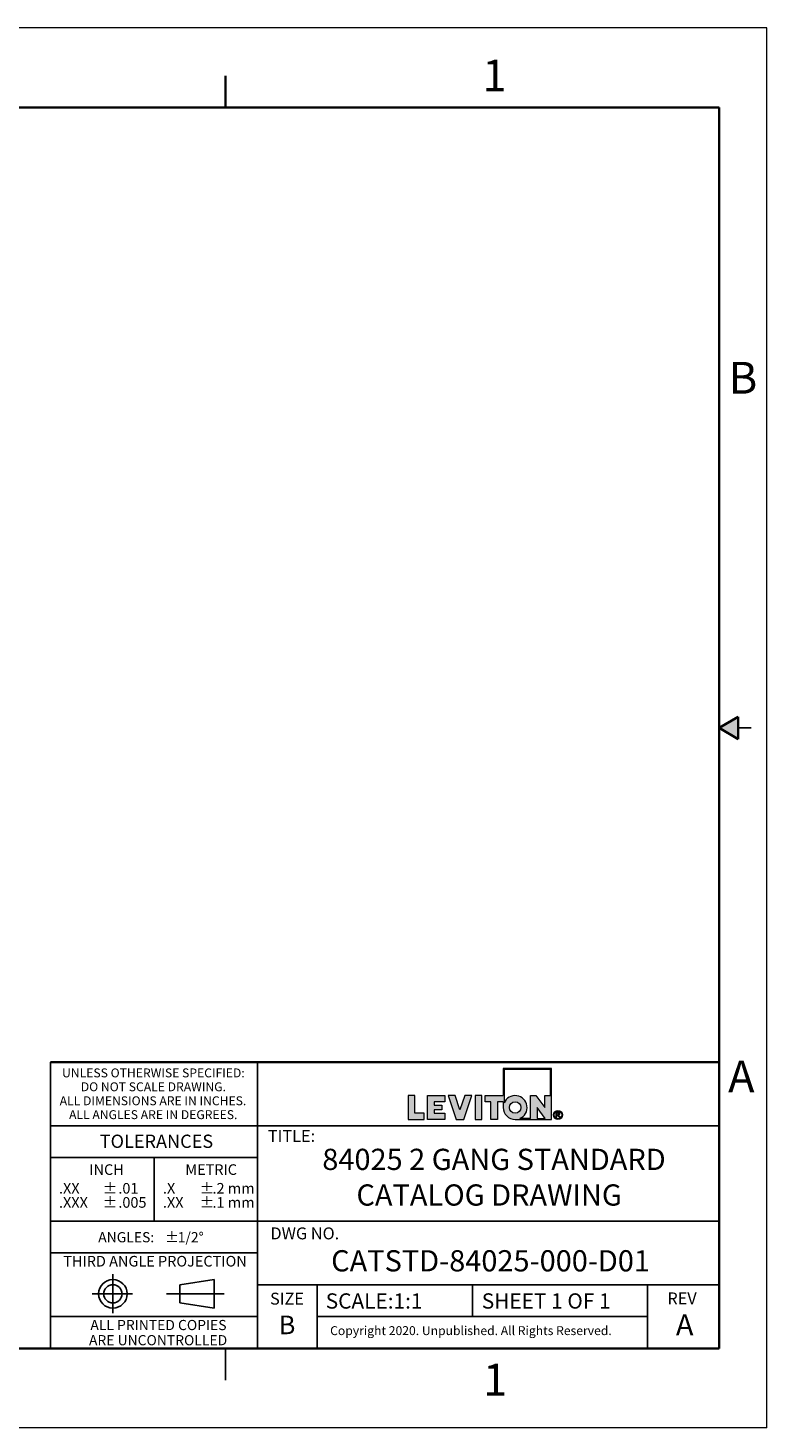
# Model space of a CAD drawing. Units: inches. Extents: x 0 to 17, y 0 to 11.
# Drawn here: x 11.2 to 17, y 0 to 11 of the extents above; entities that cross this region are included whole.
import ezdxf

# ---------------------------------------------------------------- set-up
doc = ezdxf.new("R2010")
doc.units = ezdxf.units.IN
doc.header["$MEASUREMENT"] = 0
doc.layers.add('FORMAT', color=7, linetype='Continuous')
doc.styles.add('SLDTEXTSTYLE0', font='TXT', dxfattribs={"width": 0.605})

# ---------------------------------------------------------------- blocks, each defined once
blk = doc.blocks.new('SW_NOTE_0_1')
at = {"layer": 'FORMAT', "color": 0, "char_height": 0.0833, "attachment_point": 1, "style": 'SLDTEXTSTYLE0'}
for insert in [(0, 0.107), (0, -0.004)]:
    blk.add_mtext('±', dxfattribs=dict(at, insert=insert))
blk = doc.blocks.new('SW_NOTE_0_2')
at = {"layer": 'FORMAT', "color": 0, "char_height": 0.0833, "attachment_point": 1, "style": 'SLDTEXTSTYLE0'}
for s, insert in [('.2 mm', (0, 0.107)), ('.1 mm', (0, -0.004))]:
    blk.add_mtext(s, dxfattribs=dict(at, insert=insert))
blk = doc.blocks.new('SW_NOTE_0_3')
at = {"layer": 'FORMAT', "color": 0, "char_height": 0.0833, "attachment_point": 1, "style": 'SLDTEXTSTYLE0'}
for s, insert in [('.X', (0, 0.107)), ('.XX', (0, -0.004))]:
    blk.add_mtext(s, dxfattribs=dict(at, insert=insert))
blk = doc.blocks.new('SW_NOTE_0_4')
at = {"layer": 'FORMAT', "color": 0, "char_height": 0.08, "attachment_point": 1, "style": 'SLDTEXTSTYLE0'}
for s, insert in [('±', (0.524, 0.103)), ('ANGLES:', (0, 0.103))]:
    blk.add_mtext(s, dxfattribs=dict(at, insert=insert))
blk = doc.blocks.new('SW_NOTE_0_5')
at = {"layer": 'FORMAT', "color": 0, "char_height": 0.0833, "attachment_point": 1, "style": 'SLDTEXTSTYLE0'}
for s, insert in [('.01', (0, 0.107)), ('.005', (0, -0.004))]:
    blk.add_mtext(s, dxfattribs=dict(at, insert=insert))
blk = doc.blocks.new('SW_NOTE_0_6')
at = {"layer": 'FORMAT', "color": 0, "char_height": 0.0833, "attachment_point": 1, "style": 'SLDTEXTSTYLE0'}
for insert in [(0, 0.107), (0, -0.004)]:
    blk.add_mtext('±', dxfattribs=dict(at, insert=insert))
blk = doc.blocks.new('SW_NOTE_0_7')
at = {"layer": 'FORMAT', "color": 0, "char_height": 0.0833, "attachment_point": 1, "style": 'SLDTEXTSTYLE0'}
for s, insert in [('.XX', (0, 0.107)), ('.XXX', (0, -0.004))]:
    blk.add_mtext(s, dxfattribs=dict(at, insert=insert))
blk = doc.blocks.new('SW_NOTE_0_8')
at = {"layer": 'FORMAT', "color": 0, "char_height": 0.07, "attachment_point": 2, "style": 'SLDTEXTSTYLE0'}
for s, insert in [('UNLESS OTHERWISE SPECIFIED:', (0.765, 0.09)), ('DO NOT SCALE DRAWING.', (0.765, -0.019)), ('ALL DIMENSIONS ARE IN INCHES.', (0.762, -0.129)), ('ALL ANGLES ARE IN DEGREES.', (0.764, -0.238))]:
    blk.add_mtext(s, dxfattribs=dict(at, insert=insert))
blk = doc.blocks.new('SW_NOTE_0_9')
at = {"layer": 'FORMAT', "color": 0, "char_height": 0.08, "attachment_point": 2, "style": 'SLDTEXTSTYLE0'}
for s, insert in [('ALL PRINTED COPIES', (0.575, 0.103)), ('ARE UNCONTROLLED', (0.572, -0.016))]:
    blk.add_mtext(s, dxfattribs=dict(at, insert=insert))

msp = doc.modelspace()

# ---------------------------------------------------------------- hatches: boundary and pattern name
at = {"linetype": 'Continuous'}
msp.add_hatch(color=7, dxfattribs=at).paths.add_polyline_path([(16.775, 5.587), (16.625, 5.5), (16.775, 5.413)], flags=0)
at = {"layer": 'FORMAT'}
h = msp.add_hatch(color=256, dxfattribs=at)
edge = h.paths.add_edge_path(flags=0)
edge.add_arc((15.023, 2.518), 0.0938, 180, 270)
edge.add_line((15.023, 2.424), (15.308, 2.424))
edge.add_line((15.308, 2.424), (15.308, 2.824))
edge.add_line((15.308, 2.824), (14.93, 2.824))
edge.add_line((14.93, 2.824), (14.93, 2.612))
edge.add_line((14.93, 2.612), (14.787, 2.612))
edge.add_line((14.787, 2.612), (14.787, 2.563))
edge.add_line((14.787, 2.563), (14.832, 2.563))
edge.add_line((14.832, 2.563), (14.832, 2.424))
edge.add_line((14.832, 2.424), (14.885, 2.424))
edge.add_line((14.885, 2.424), (14.885, 2.563))
edge.add_line((14.885, 2.563), (14.93, 2.563))
edge.add_line((14.93, 2.563), (14.93, 2.518))
h.paths.add_polyline_path([(15.196, 2.518), (15.26, 2.432), (15.196, 2.432)], flags=0)
edge = h.paths.add_edge_path(flags=0)
edge.add_arc((15.023, 2.518), 0.045, 0, 360)
edge = h.paths.add_edge_path(flags=0)
edge.add_line((15.144, 2.432), (15.06, 2.432))
edge.add_arc((15.023, 2.518), 0.0938, 293.0739, 516.9261)
edge.add_line((14.937, 2.555), (14.937, 2.816))
edge.add_line((14.937, 2.816), (15.301, 2.816))
edge.add_line((15.301, 2.816), (15.301, 2.612))
edge.add_line((15.301, 2.612), (15.256, 2.612))
edge.add_line((15.256, 2.612), (15.256, 2.518))
edge.add_line((15.256, 2.518), (15.186, 2.612))
edge.add_line((15.186, 2.612), (15.144, 2.612))
edge.add_line((15.144, 2.612), (15.144, 2.432))
for points in [[(14.183, 2.612), (14.183, 2.424), (14.308, 2.424), (14.308, 2.473), (14.236, 2.473), (14.236, 2.612)], [(14.471, 2.424), (14.471, 2.473), (14.386, 2.473), (14.386, 2.499), (14.448, 2.499), (14.448, 2.537), (14.386, 2.537), (14.386, 2.563), (14.471, 2.563), (14.471, 2.612), (14.334, 2.612), (14.334, 2.424)], [(14.684, 2.612), (14.628, 2.612), (14.59, 2.499), (14.553, 2.612), (14.496, 2.612), (14.559, 2.424), (14.621, 2.424)], [(14.709, 2.612), (14.709, 2.424), (14.762, 2.424), (14.762, 2.612)]]:
    msp.add_hatch(color=256, dxfattribs=at).paths.add_polyline_path(points, flags=0)
h = msp.add_hatch(color=256, dxfattribs=at)
edge = h.paths.add_edge_path(flags=0)
edge.add_arc((15.359, 2.46), 0.0354, 0, 360)
edge = h.paths.add_edge_path(flags=0)
edge.add_arc((15.359, 2.46), 0.0296, 0, 360)
h = msp.add_hatch(color=256, dxfattribs=at)
edge = h.paths.add_edge_path(flags=0)
edge.add_arc((15.357, 2.399), 0.0792, 88.6697, 90.0282)
edge.add_line((15.357, 2.478), (15.344, 2.478))
edge.add_line((15.344, 2.478), (15.344, 2.44))
edge.add_line((15.344, 2.44), (15.35, 2.44))
edge.add_line((15.35, 2.44), (15.35, 2.456))
edge.add_line((15.35, 2.456), (15.354, 2.456))
edge.add_arc((15.354, 2.442), 0.014, 85.0526, 90.0007, ccw=False)
edge.add_arc((15.354, 2.446), 0.0104, 78.883, 85.0728, ccw=False)
edge.add_arc((15.355, 2.448), 0.0078, 71.376, 78.9008, ccw=False)
edge.add_arc((15.355, 2.45), 0.006, 62.3912, 71.3799, ccw=False)
edge.add_arc((15.356, 2.451), 0.00487, 52.0147, 62.3658, ccw=False)
edge.add_arc((15.355, 2.449), 0.00694, 46.927, 53.7689, ccw=False)
edge.add_arc((15.351, 2.446), 0.0114, 42.1069, 47.005, ccw=False)
edge.add_arc((15.347, 2.442), 0.0179, 38.5343, 42.1553, ccw=False)
edge.add_arc((15.34, 2.436), 0.0268, 35.8069, 38.5644, ccw=False)
edge.add_arc((15.33, 2.429), 0.0386, 33.672, 35.8261, ccw=False)
edge.add_arc((15.317, 2.421), 0.0539, 31.9652, 33.6846, ccw=False)
edge.add_arc((15.301, 2.41), 0.0731, 30.6008, 31.9738, ccw=False)
edge.add_arc((15.281, 2.398), 0.0969, 29.4294, 30.6008, ccw=False)
edge.add_line((15.365, 2.446), (15.368, 2.44))
edge.add_line((15.368, 2.44), (15.376, 2.44))
edge.add_line((15.376, 2.44), (15.376, 2.44))
edge.add_line((15.376, 2.44), (15.372, 2.447))
edge.add_arc((15.291, 2.397), 0.0954, 31.938, 33.1812)
edge.add_arc((15.307, 2.408), 0.0754, 33.1857, 34.4046)
edge.add_arc((15.321, 2.417), 0.0586, 34.3996, 35.8427)
edge.add_arc((15.332, 2.425), 0.0447, 35.8358, 37.5659)
edge.add_arc((15.341, 2.432), 0.0334, 37.5563, 39.6605)
edge.add_arc((15.348, 2.438), 0.0243, 39.6467, 42.2486)
edge.add_arc((15.354, 2.443), 0.0172, 42.2285, 45.5071)
edge.add_arc((15.361, 2.45), 0.00736, 45.6461, 52.4142)
edge.add_arc((15.359, 2.448), 0.0091, 52.4081, 58.2435)
edge.add_arc((15.358, 2.446), 0.0114, 58.2335, 63.2321)
edge.add_arc((15.357, 2.444), 0.0142, 63.2214, 67.5018)
edge.add_arc((15.361, 2.473), 0.0158, 274.3811, 280.188)
edge.add_arc((15.362, 2.471), 0.0136, 280.1919, 286.6321)
edge.add_arc((15.362, 2.469), 0.012, 286.643, 293.6385)
edge.add_arc((15.362, 2.468), 0.0111, 293.6568, 301.0517)
edge.add_arc((15.363, 2.468), 0.0107, 301.0752, 308.6447)
edge.add_arc((15.363, 2.468), 0.0109, 308.6691, 316.1545)
edge.add_arc((15.362, 2.469), 0.012, 316.047, 322.77)
edge.add_arc((15.363, 2.468), 0.0106, 322.7843, 330.0538)
edge.add_arc((15.363, 2.468), 0.00992, 330.0759, 337.696)
edge.add_arc((15.364, 2.468), 0.00976, 337.7225, 345.4303)
edge.add_arc((15.363, 2.468), 0.0101, 345.4556, 352.9701)
edge.add_arc((15.362, 2.468), 0.0111, 352.9894, 360.0689)
edge.add_arc((15.364, 2.468), 0.0096, 359.9702, 366.9854)
edge.add_arc((15.364, 2.468), 0.00939, 7.0065, 14.1215)
edge.add_arc((15.364, 2.468), 0.00965, 14.1424, 21.1289)
edge.add_arc((15.363, 2.468), 0.0104, 21.1459, 27.7988)
edge.add_arc((15.362, 2.467), 0.0116, 27.8097, 33.9783)
edge.add_arc((15.363, 2.468), 0.0105, 34.4659, 41.3307)
edge.add_arc((15.364, 2.468), 0.00962, 41.349, 48.6291)
edge.add_arc((15.364, 2.468), 0.0093, 48.6529, 56.1201)
edge.add_arc((15.364, 2.468), 0.00948, 56.1449, 63.5347)
edge.add_arc((15.363, 2.468), 0.0102, 63.5555, 70.6188)
edge.add_arc((15.363, 2.467), 0.011, 70.7917, 75.8796)
edge.add_arc((15.362, 2.462), 0.0164, 75.8413, 79.7347)
edge.add_arc((15.361, 2.454), 0.0236, 79.7086, 82.7487)
edge.add_arc((15.359, 2.445), 0.0332, 82.7309, 85.1503)
edge.add_arc((15.358, 2.433), 0.0453, 85.138, 87.0962)
edge.add_arc((15.357, 2.418), 0.0605, 87.0875, 88.6697)
edge = h.paths.add_edge_path(flags=0)
edge.add_arc((15.357, 2.414), 0.0594, 89.2317, 90.012, ccw=False)
edge.add_arc((15.357, 2.424), 0.0488, 88.3591, 89.2317, ccw=False)
edge.add_arc((15.357, 2.433), 0.0398, 87.3455, 88.3614, ccw=False)
edge.add_arc((15.358, 2.441), 0.032, 86.1715, 87.3485, ccw=False)
edge.add_arc((15.358, 2.447), 0.0255, 84.8011, 86.1753, ccw=False)
edge.add_arc((15.359, 2.453), 0.02, 83.1877, 84.8061, ccw=False)
edge.add_arc((15.359, 2.457), 0.0155, 81.2694, 83.1944, ccw=False)
edge.add_arc((15.36, 2.461), 0.0118, 78.9635, 81.2784, ccw=False)
edge.add_arc((15.36, 2.464), 0.0088, 76.1579, 78.9758, ccw=False)
edge.add_arc((15.361, 2.466), 0.00644, 72.6995, 76.1747, ccw=False)
edge.add_arc((15.362, 2.468), 0.00462, 68.379, 72.7224, ccw=False)
edge.add_arc((15.361, 2.466), 0.00653, 63.5081, 68.6345, ccw=False)
edge.add_arc((15.361, 2.467), 0.00601, 58.1118, 63.5032, ccw=False)
edge.add_arc((15.361, 2.467), 0.00565, 52.5102, 58.105, ccw=False)
edge.add_arc((15.361, 2.467), 0.00543, 46.778, 52.5071, ccw=False)
edge.add_arc((15.361, 2.467), 0.00537, 41.023, 46.7741, ccw=False)
edge.add_arc((15.361, 2.467), 0.00543, 35.3249, 41.0141, ccw=False)
edge.add_arc((15.361, 2.467), 0.00557, 30.0371, 34.8274, ccw=False)
edge.add_arc((15.362, 2.467), 0.00529, 25.0652, 30.0317, ccw=False)
edge.add_arc((15.362, 2.467), 0.00516, 19.993, 25.0449, ccw=False)
edge.add_arc((15.362, 2.467), 0.00509, 14.8521, 19.972, ccw=False)
edge.add_arc((15.362, 2.467), 0.00516, 9.7609, 14.8449, ccw=False)
edge.add_arc((15.361, 2.467), 0.00535, 4.7796, 9.7544, ccw=False)
edge.add_arc((15.361, 2.467), 0.00566, -0.0274, 4.7742, ccw=False)
edge.add_arc((15.36, 2.467), 0.00667, -4.8993, 0.0508, ccw=False)
edge.add_arc((15.361, 2.467), 0.00596, 349.7642, 355.0972, ccw=False)
edge.add_arc((15.361, 2.467), 0.00544, 344.0951, 349.7577, ccw=False)
edge.add_arc((15.362, 2.467), 0.0051, 338.1787, 344.0857, ccw=False)
edge.add_arc((15.362, 2.467), 0.00492, 332.123, 338.1721, ccw=False)
edge.add_arc((15.362, 2.467), 0.00492, 326.0735, 332.1157, ccw=False)
edge.add_arc((15.362, 2.467), 0.00507, 320.1402, 326.0672, ccw=False)
edge.add_arc((15.361, 2.467), 0.0054, 314.4594, 320.136, ccw=False)
edge.add_arc((15.361, 2.468), 0.00589, 309.1022, 314.4527, ccw=False)
edge.add_arc((15.362, 2.466), 0.0038, 308.5811, 309.2104, ccw=False)
edge.add_arc((15.362, 2.466), 0.00386, 307.9587, 308.5811, ccw=False)
edge.add_arc((15.362, 2.466), 0.00393, 307.3433, 307.9587, ccw=False)
edge.add_arc((15.362, 2.466), 0.00399, 306.7349, 307.3433, ccw=False)
edge.add_arc((15.362, 2.466), 0.00406, 306.1335, 306.7349, ccw=False)
edge.add_arc((15.362, 2.466), 0.00414, 305.5391, 306.1335, ccw=False)
edge.add_arc((15.362, 2.466), 0.00421, 304.9517, 305.5391, ccw=False)
edge.add_arc((15.362, 2.466), 0.00429, 304.3714, 304.9517, ccw=False)
edge.add_arc((15.362, 2.466), 0.00437, 303.7981, 304.3714, ccw=False)
edge.add_arc((15.362, 2.467), 0.00445, 303.2317, 303.7981, ccw=False)
edge.add_arc((15.362, 2.467), 0.00453, 302.6723, 303.2317, ccw=False)
edge.add_arc((15.362, 2.467), 0.00462, 302.1198, 302.6723, ccw=False)
edge.add_arc((15.362, 2.467), 0.00471, 301.5742, 302.1198, ccw=False)
edge.add_arc((15.362, 2.467), 0.0048, 301.0354, 301.5742, ccw=False)
edge.add_arc((15.362, 2.467), 0.00489, 300.5035, 301.0354, ccw=False)
edge.add_arc((15.362, 2.467), 0.00498, 299.9784, 300.5035, ccw=False)
edge.add_arc((15.362, 2.467), 0.00508, 299.4599, 299.9784, ccw=False)
edge.add_arc((15.362, 2.467), 0.00518, 298.9482, 299.4599, ccw=False)
edge.add_arc((15.362, 2.467), 0.00528, 298.443, 298.9482, ccw=False)
edge.add_arc((15.362, 2.467), 0.00539, 297.9444, 298.443, ccw=False)
edge.add_arc((15.362, 2.467), 0.0055, 297.4524, 297.9445, ccw=False)
edge.add_arc((15.361, 2.468), 0.00561, 296.9668, 297.4524, ccw=False)
edge.add_arc((15.361, 2.468), 0.00572, 296.4875, 296.9668, ccw=False)
edge.add_arc((15.361, 2.468), 0.00584, 296.0146, 296.4875, ccw=False)
edge.add_arc((15.361, 2.468), 0.00595, 295.5479, 296.0146, ccw=False)
edge.add_arc((15.361, 2.468), 0.00607, 295.0875, 295.548, ccw=False)
edge.add_arc((15.361, 2.468), 0.0062, 294.6331, 295.0875, ccw=False)
edge.add_arc((15.361, 2.468), 0.00632, 294.1848, 294.6331, ccw=False)
edge.add_arc((15.361, 2.468), 0.00645, 293.7425, 294.1848, ccw=False)
edge.add_arc((15.361, 2.468), 0.00659, 293.306, 293.7425, ccw=False)
edge.add_arc((15.361, 2.469), 0.00672, 292.8755, 293.3061, ccw=False)
edge.add_arc((15.361, 2.469), 0.00686, 292.4506, 292.8755, ccw=False)
edge.add_arc((15.361, 2.469), 0.007, 292.0315, 292.4506, ccw=False)
edge.add_arc((15.361, 2.469), 0.00714, 291.618, 292.0315, ccw=False)
edge.add_arc((15.361, 2.469), 0.00729, 291.21, 291.618, ccw=False)
edge.add_arc((15.361, 2.469), 0.00744, 290.8074, 291.21, ccw=False)
edge.add_arc((15.361, 2.469), 0.00759, 290.4103, 290.8074, ccw=False)
edge.add_arc((15.361, 2.469), 0.00775, 290.0185, 290.4103, ccw=False)
edge.add_arc((15.361, 2.47), 0.00791, 289.6319, 290.0185, ccw=False)
edge.add_arc((15.361, 2.47), 0.00807, 289.2505, 289.6319, ccw=False)
edge.add_arc((15.36, 2.47), 0.00824, 288.8742, 289.2505, ccw=False)
edge.add_arc((15.36, 2.47), 0.0084, 288.5029, 288.8742, ccw=False)
edge.add_arc((15.36, 2.47), 0.00858, 288.1366, 288.5029, ccw=False)
edge.add_arc((15.36, 2.47), 0.00875, 287.7751, 288.1366, ccw=False)
edge.add_arc((15.36, 2.471), 0.00893, 287.4185, 287.7751, ccw=False)
edge.add_arc((15.36, 2.471), 0.00911, 287.0666, 287.4185, ccw=False)
edge.add_arc((15.36, 2.471), 0.0093, 286.7193, 287.0666, ccw=False)
edge.add_arc((15.36, 2.471), 0.00948, 286.3766, 286.7193, ccw=False)
edge.add_arc((15.36, 2.471), 0.00968, 286.0385, 286.3766, ccw=False)
edge.add_arc((15.36, 2.472), 0.00987, 285.7048, 286.0385, ccw=False)
edge.add_arc((15.36, 2.472), 0.0101, 285.3755, 285.7048, ccw=False)
edge.add_arc((15.36, 2.472), 0.0103, 285.0505, 285.3755, ccw=False)
edge.add_arc((15.36, 2.472), 0.0105, 284.7297, 285.0505, ccw=False)
edge.add_arc((15.36, 2.472), 0.0107, 284.4131, 284.7297, ccw=False)
edge.add_arc((15.36, 2.473), 0.0109, 284.1007, 284.4132, ccw=False)
edge.add_arc((15.359, 2.474), 0.0123, 280.8626, 284.0434, ccw=False)
edge.add_arc((15.359, 2.477), 0.0151, 278.1003, 280.8695, ccw=False)
edge.add_arc((15.358, 2.48), 0.0185, 275.6814, 278.1061, ccw=False)
edge.add_arc((15.358, 2.484), 0.0224, 273.5501, 275.6861, ccw=False)
edge.add_arc((15.358, 2.488), 0.0269, 271.661, 273.554, ccw=False)
edge.add_arc((15.358, 2.494), 0.0321, 269.9765, 271.6642, ccw=False)
edge.add_line((15.358, 2.461), (15.35, 2.461))
edge.add_line((15.35, 2.461), (15.35, 2.473))
edge.add_line((15.35, 2.473), (15.357, 2.473))

# ---------------------------------------------------------------- linework, layer by layer
at = {"color": 7, "linetype": 'Continuous', "lineweight": 18}
for p, q in [((17, 11), (0, 11)), ((17, 0), (17, 11)), ((17, 0), (0, 0))]:
    msp.add_line(p, q, dxfattribs=at)
at = {"color": 7, "linetype": 'Continuous', "lineweight": 35}
for p, q in [((12.75, 10.375), (12.75, 10.625)), ((16.625, 10.375), (0.375, 10.375)), ((16.625, 0.625), (16.625, 10.375)), ((16.625, 0.625), (16.625, 8.625)), ((16.625, 5.5), (16.775, 5.587)), ((16.775, 5.587), (16.775, 5.413)), ((16.625, 5.5), (16.775, 5.413)), ((16.625, 0.625), (0.375, 0.625)), ((16.625, 0.625), (6.375, 0.625))]:
    msp.add_line(p, q, dxfattribs=at)
at = {"color": 7, "linetype": 'Continuous', "lineweight": 25}
for p, q in [((16.875, 5.5), (16.775, 5.5)), ((12.75, 0.375), (12.75, 0.625))]:
    msp.add_line(p, q, dxfattribs=at)
at = {"layer": 'FORMAT', "color": 7, "lineweight": 25}
for p, q in [((11.375, 2.875), (11.375, 0.625)), ((13, 0.625), (13, 2.875)), ((16.625, 2.375), (11.375, 2.375)), ((12.188, 2.125), (12.188, 1.625)), ((16.625, 1.625), (11.375, 1.625)), ((13, 1.375), (11.375, 1.375)), ((11.865, 1.209), (11.865, 0.901)), ((12.661, 1.166), (12.391, 1.126)), ((12.391, 1.126), (12.391, 0.983)), ((12.661, 1.166), (12.661, 0.942)), ((16.625, 1.125), (13, 1.125)), ((13.469, 0.63), (13.469, 1.125)), ((14.688, 0.875), (14.688, 1.125)), ((16.063, 0.63), (16.063, 1.125)), ((11.703, 1.054), (12.02, 1.054)), ((12.286, 1.054), (12.738, 1.054)), ((12.391, 0.983), (12.661, 0.942)), ((13, 0.875), (11.375, 0.875)), ((16.063, 0.875), (13.469, 0.875))]:
    msp.add_line(p, q, dxfattribs=at)
at = {"layer": 'FORMAT', "color": 7, "lineweight": 35}
msp.add_line((16.625, 2.875), (11.375, 2.875), dxfattribs=at)
at = {"layer": 'FORMAT', "color": 7, "linetype": 'Continuous', "lineweight": 18}
for p, q in [((14.93, 2.824), (14.93, 2.612)), ((15.308, 2.824), (14.93, 2.824)), ((14.937, 2.816), (14.937, 2.555)), ((15.301, 2.816), (14.937, 2.816)), ((15.301, 2.612), (15.301, 2.816)), ((15.308, 2.424), (15.308, 2.824)), ((14.236, 2.612), (14.183, 2.612)), ((14.183, 2.612), (14.183, 2.424)), ((14.236, 2.473), (14.236, 2.612)), ((14.334, 2.424), (14.334, 2.612)), ((14.334, 2.612), (14.471, 2.612)), ((14.471, 2.563), (14.386, 2.563)), ((14.386, 2.563), (14.386, 2.537)), ((14.386, 2.537), (14.448, 2.537)), ((14.448, 2.537), (14.448, 2.499)), ((14.471, 2.612), (14.471, 2.563)), ((14.496, 2.612), (14.559, 2.424)), ((14.553, 2.612), (14.496, 2.612)), ((14.59, 2.499), (14.553, 2.612)), ((14.628, 2.612), (14.59, 2.499)), ((14.621, 2.424), (14.684, 2.612)), ((14.684, 2.612), (14.628, 2.612)), ((14.709, 2.612), (14.709, 2.424)), ((14.762, 2.612), (14.709, 2.612)), ((14.762, 2.424), (14.762, 2.612)), ((14.787, 2.563), (14.787, 2.612)), ((14.787, 2.612), (14.93, 2.612)), ((14.832, 2.563), (14.787, 2.563)), ((14.832, 2.424), (14.832, 2.563)), ((14.885, 2.563), (14.885, 2.424)), ((14.93, 2.563), (14.885, 2.563)), ((14.93, 2.563), (14.93, 2.518)), ((15.144, 2.612), (15.186, 2.612)), ((15.144, 2.432), (15.144, 2.612)), ((15.186, 2.612), (15.256, 2.518)), ((15.256, 2.612), (15.301, 2.612)), ((15.256, 2.518), (15.256, 2.612)), ((14.183, 2.424), (14.308, 2.424)), ((14.308, 2.473), (14.236, 2.473)), ((14.308, 2.424), (14.308, 2.473)), ((14.471, 2.424), (14.334, 2.424)), ((14.448, 2.499), (14.386, 2.499)), ((14.386, 2.499), (14.386, 2.473)), ((14.386, 2.473), (14.471, 2.473)), ((14.471, 2.473), (14.471, 2.424)), ((14.559, 2.424), (14.621, 2.424)), ((14.709, 2.424), (14.762, 2.424)), ((14.885, 2.424), (14.832, 2.424)), ((15.023, 2.424), (15.308, 2.424)), ((15.144, 2.432), (15.06, 2.432)), ((15.196, 2.518), (15.196, 2.432)), ((15.26, 2.432), (15.196, 2.518)), ((15.196, 2.432), (15.26, 2.432)), ((15.344, 2.478), (15.357, 2.478)), ((15.344, 2.44), (15.344, 2.478)), ((15.344, 2.44), (15.35, 2.44)), ((15.35, 2.473), (15.35, 2.461)), ((15.357, 2.473), (15.35, 2.473)), ((15.35, 2.461), (15.358, 2.461)), ((15.354, 2.456), (15.35, 2.456)), ((15.35, 2.44), (15.35, 2.456)), ((15.368, 2.44), (15.365, 2.446)), ((15.376, 2.44), (15.368, 2.44)), ((15.372, 2.447), (15.376, 2.44)), ((15.376, 2.44), (15.376, 2.44))]:
    msp.add_line(p, q, dxfattribs=at)
at = {"layer": 'FORMAT', "lineweight": 25}
msp.add_line((13, 2.125), (11.375, 2.125), dxfattribs=at)
at = {"layer": 'FORMAT', "color": 7, "linetype": 'Continuous', "lineweight": 18}
for centre, radius in [((15.023, 2.518), 0.045), ((15.359, 2.46), 0.0296)]:
    msp.add_circle(centre, radius, dxfattribs=at)
at = {"layer": 'FORMAT', "color": 7, "lineweight": 18}
msp.add_circle((15.359, 2.46), 0.0354, dxfattribs=at)
at = {"layer": 'FORMAT', "color": 7, "lineweight": 25}
for radius in [0.112, 0.0718]:
    msp.add_circle((11.865, 1.054), radius, dxfattribs=at)
at = {"layer": 'FORMAT', "color": 7, "linetype": 'Continuous', "lineweight": 18}
for centre, radius, start, end in [((15.023, 2.518), 0.0938, 293.0739, 156.9261), ((15.023, 2.518), 0.0938, 180, 270), ((15.354, 2.442), 0.014, 85.0526, 90.0007), ((15.354, 2.446), 0.0104, 78.883, 85.0728), ((15.355, 2.448), 0.0078, 71.376, 78.9008), ((15.357, 2.399), 0.0792, 88.6697, 90.0282), ((15.357, 2.414), 0.0594, 89.2317, 90.012), ((15.355, 2.45), 0.006, 62.3912, 71.3799), ((15.357, 2.424), 0.0488, 88.3591, 89.2317), ((15.358, 2.488), 0.0269, 271.661, 273.554), ((15.358, 2.494), 0.0321, 269.9765, 271.6642), ((15.356, 2.451), 0.00487, 52.0147, 62.3658), ((15.357, 2.418), 0.0605, 87.0875, 88.6697), ((15.358, 2.441), 0.032, 86.1715, 87.3485), ((15.357, 2.433), 0.0398, 87.3455, 88.3614), ((15.358, 2.484), 0.0224, 273.5501, 275.6861), ((15.355, 2.449), 0.00694, 46.927, 53.7689), ((15.351, 2.446), 0.0114, 42.1069, 47.005), ((15.358, 2.447), 0.0255, 84.8011, 86.1753), ((15.358, 2.48), 0.0185, 275.6814, 278.1061), ((15.347, 2.442), 0.0179, 38.5343, 42.1553), ((15.358, 2.433), 0.0453, 85.138, 87.0962), ((15.359, 2.457), 0.0155, 81.2694, 83.1944), ((15.359, 2.453), 0.02, 83.1877, 84.8061), ((15.359, 2.477), 0.0151, 278.1003, 280.8695), ((15.34, 2.436), 0.0268, 35.8069, 38.5644), ((15.33, 2.429), 0.0386, 33.672, 35.8261), ((15.359, 2.445), 0.0332, 82.7309, 85.1503), ((15.36, 2.464), 0.0088, 76.1579, 78.9758), ((15.36, 2.461), 0.0118, 78.9635, 81.2784), ((15.359, 2.474), 0.0123, 280.8626, 284.0434), ((15.36, 2.473), 0.0109, 284.1007, 284.4132), ((15.36, 2.472), 0.0107, 284.4131, 284.7297), ((15.36, 2.472), 0.0105, 284.7297, 285.0505), ((15.357, 2.444), 0.0142, 63.2214, 67.5018), ((15.361, 2.473), 0.0158, 274.3811, 280.188), ((15.317, 2.421), 0.0539, 31.9652, 33.6846), ((15.361, 2.466), 0.00644, 72.6995, 76.1747), ((15.361, 2.466), 0.00653, 63.5081, 68.6345), ((15.362, 2.468), 0.00462, 68.379, 72.7224), ((15.36, 2.472), 0.0103, 285.0505, 285.3755), ((15.36, 2.472), 0.0101, 285.3755, 285.7048), ((15.36, 2.472), 0.00987, 285.7048, 286.0385), ((15.36, 2.471), 0.00968, 286.0385, 286.3766), ((15.36, 2.471), 0.00948, 286.3766, 286.7193), ((15.36, 2.471), 0.0093, 286.7193, 287.0666), ((15.36, 2.471), 0.00911, 287.0666, 287.4185), ((15.36, 2.471), 0.00893, 287.4185, 287.7751), ((15.36, 2.47), 0.00875, 287.7751, 288.1366), ((15.36, 2.47), 0.00858, 288.1366, 288.5029), ((15.36, 2.47), 0.0084, 288.5029, 288.8742), ((15.36, 2.47), 0.00824, 288.8742, 289.2505), ((15.361, 2.47), 0.00807, 289.2505, 289.6319), ((15.361, 2.47), 0.00791, 289.6319, 290.0185), ((15.361, 2.469), 0.00775, 290.0185, 290.4103), ((15.361, 2.469), 0.00759, 290.4103, 290.8074), ((15.361, 2.469), 0.00744, 290.8074, 291.21), ((15.361, 2.469), 0.00729, 291.21, 291.618), ((15.361, 2.469), 0.00714, 291.618, 292.0315), ((15.358, 2.446), 0.0114, 58.2335, 63.2321), ((15.301, 2.41), 0.0731, 30.6008, 31.9738), ((15.361, 2.454), 0.0236, 79.7086, 82.7487), ((15.361, 2.467), 0.00565, 52.5102, 58.105), ((15.361, 2.467), 0.00601, 58.1118, 63.5032), ((15.361, 2.468), 0.00584, 296.0146, 296.4875), ((15.361, 2.468), 0.00572, 296.4875, 296.9668), ((15.361, 2.468), 0.00561, 296.9668, 297.4524), ((15.362, 2.467), 0.0055, 297.4524, 297.9445), ((15.362, 2.467), 0.00539, 297.9444, 298.443), ((15.362, 2.467), 0.00528, 298.443, 298.9482), ((15.362, 2.467), 0.00518, 298.9482, 299.4599), ((15.362, 2.467), 0.00508, 299.4599, 299.9784), ((15.362, 2.467), 0.00498, 299.9784, 300.5035), ((15.362, 2.467), 0.00489, 300.5035, 301.0354), ((15.362, 2.467), 0.0048, 301.0354, 301.5742), ((15.362, 2.467), 0.00471, 301.5742, 302.1198), ((15.362, 2.467), 0.00462, 302.1198, 302.6723), ((15.362, 2.467), 0.00453, 302.6723, 303.2317), ((15.361, 2.469), 0.007, 292.0315, 292.4506), ((15.361, 2.469), 0.00686, 292.4506, 292.8755), ((15.361, 2.469), 0.00672, 292.8755, 293.3061), ((15.361, 2.468), 0.00659, 293.306, 293.7425), ((15.361, 2.468), 0.00645, 293.7425, 294.1848), ((15.361, 2.468), 0.00632, 294.1848, 294.6331), ((15.361, 2.468), 0.0062, 294.6331, 295.0875), ((15.361, 2.468), 0.00607, 295.0875, 295.548), ((15.361, 2.468), 0.00595, 295.5479, 296.0146), ((15.362, 2.471), 0.0136, 280.1919, 286.6321), ((15.359, 2.448), 0.0091, 52.4081, 58.2435), ((15.281, 2.398), 0.0969, 29.4294, 30.6008), ((15.362, 2.462), 0.0164, 75.8413, 79.7347), ((15.361, 2.467), 0.00543, 46.778, 52.5071), ((15.361, 2.467), 0.00537, 41.023, 46.7741), ((15.361, 2.467), 0.0054, 314.4594, 320.136), ((15.362, 2.467), 0.00445, 303.2317, 303.7981), ((15.362, 2.466), 0.00437, 303.7981, 304.3714), ((15.362, 2.466), 0.00429, 304.3714, 304.9517), ((15.362, 2.466), 0.00421, 304.9517, 305.5391), ((15.362, 2.466), 0.00414, 305.5391, 306.1335), ((15.362, 2.466), 0.00406, 306.1335, 306.7349), ((15.362, 2.466), 0.00399, 306.7349, 307.3433), ((15.362, 2.466), 0.00393, 307.3433, 307.9587), ((15.362, 2.466), 0.00386, 307.9587, 308.5811), ((15.362, 2.466), 0.0038, 308.5811, 309.2104), ((15.361, 2.468), 0.00589, 309.1022, 314.4527), ((15.361, 2.45), 0.00736, 45.6461, 52.4142), ((15.363, 2.467), 0.011, 70.7917, 75.8796), ((15.361, 2.467), 0.00543, 35.3249, 41.0141), ((15.362, 2.467), 0.00516, 19.993, 25.0449), ((15.362, 2.467), 0.00529, 25.0652, 30.0317), ((15.361, 2.467), 0.00557, 30.0371, 34.8274), ((15.362, 2.467), 0.0051, 338.1787, 344.0857), ((15.362, 2.467), 0.00492, 326.0735, 332.1157), ((15.362, 2.467), 0.00492, 332.123, 338.1721), ((15.362, 2.467), 0.00507, 320.1402, 326.0672), ((15.362, 2.469), 0.012, 286.643, 293.6385), ((15.354, 2.443), 0.0172, 42.2285, 45.5071), ((15.348, 2.438), 0.0243, 39.6467, 42.2486), ((15.363, 2.468), 0.0102, 63.5555, 70.6188), ((15.362, 2.467), 0.00516, 9.7609, 14.8449), ((15.362, 2.467), 0.00509, 14.8521, 19.972), ((15.361, 2.467), 0.00566, 359.9726, 4.7742), ((15.361, 2.467), 0.00535, 4.7796, 9.7544), ((15.361, 2.467), 0.00596, 349.7642, 355.0972), ((15.36, 2.467), 0.00667, 355.1007, 0.0508), ((15.361, 2.467), 0.00544, 344.0951, 349.7577), ((15.362, 2.468), 0.0111, 293.6568, 301.0517), ((15.341, 2.432), 0.0334, 37.5563, 39.6605), ((15.364, 2.468), 0.00948, 56.1449, 63.5347), ((15.363, 2.468), 0.0107, 301.0752, 308.6447), ((15.332, 2.425), 0.0447, 35.8358, 37.5659), ((15.364, 2.468), 0.0093, 48.6529, 56.1201), ((15.363, 2.468), 0.0109, 308.6691, 316.1545), ((15.321, 2.417), 0.0586, 34.3996, 35.8427), ((15.364, 2.468), 0.00962, 41.349, 48.6291), ((15.362, 2.469), 0.012, 316.047, 322.77), ((15.307, 2.408), 0.0754, 33.1857, 34.4046), ((15.291, 2.397), 0.0954, 31.938, 33.1812), ((15.363, 2.468), 0.0105, 34.4659, 41.3307), ((15.363, 2.468), 0.0106, 322.7843, 330.0538), ((15.362, 2.467), 0.0116, 27.8097, 33.9783), ((15.363, 2.468), 0.0104, 21.1459, 27.7988), ((15.363, 2.468), 0.00992, 330.0759, 337.696), ((15.364, 2.468), 0.00965, 14.1424, 21.1289), ((15.364, 2.468), 0.00939, 7.0065, 14.1215), ((15.364, 2.468), 0.0096, 359.9702, 6.9854), ((15.362, 2.468), 0.0111, 352.9894, 0.0689), ((15.363, 2.468), 0.0101, 345.4556, 352.9701), ((15.364, 2.468), 0.00976, 337.7225, 345.4303)]:
    msp.add_arc(centre, radius, start, end, dxfattribs=at)

# ---------------------------------------------------------------- block references
at = {"layer": 'FORMAT', "color": 7}
for name, p in [('SW_NOTE_0_8', (11.418, 2.735)), ('SW_NOTE_0_7', (11.442, 1.818)), ('SW_NOTE_0_6', (11.786, 1.818)), ('SW_NOTE_0_5', (11.908, 1.818)), ('SW_NOTE_0_3', (12.258, 1.818)), ('SW_NOTE_0_1', (12.547, 1.818)), ('SW_NOTE_0_2', (12.647, 1.818)), ('SW_NOTE_0_4', (11.75, 1.436)), ('SW_NOTE_0_9', (11.648, 0.746))]:
    msp.add_blockref(name, p, dxfattribs=at)

# ---------------------------------------------------------------- texts
at = {"color": 7, "linetype": 'Continuous', "lineweight": 0, "char_height": 0.25, "attachment_point": 1, "style": 'SLDTEXTSTYLE0'}
for s, insert in [('1', (14.767, 10.752)), ('B', (16.7, 8.377)), ('A', (16.695, 2.887)), ('1', (14.772, 0.505))]:
    msp.add_mtext(s, dxfattribs=dict(at, insert=insert))
at = {"layer": 'FORMAT', "color": 7, "style": 'SLDTEXTSTYLE0'}
for s, insert, char_height, attachment_point in [('TITLE:', (13.082, 2.342), 0.0937, 1), ('TOLERANCES', (12.207, 2.305), 0.1042, 2), ('84025 2 GANG STANDARD', (14.857, 2.194), 0.16667, 2), ('CATALOG DRAWING', (14.819, 1.914), 0.16667, 2), ('1/2°', (12.374, 1.539), 0.08, 1), ('DWG NO.', (13.102, 1.576), 0.0937, 1), ('THIRD ANGLE PROJECTION', (12.196, 1.352), 0.08333, 2), ('CATSTD-84025-000-D01', (14.83, 1.397), 0.16667, 2), ('SIZE', (13.099, 1.063), 0.0937, 1), ('SCALE:1:1', (13.536, 1.058), 0.12, 1), ('SHEET 1 OF 1', (14.761, 1.058), 0.12, 1), ('REV', (16.218, 1.065), 0.0937, 1), ('B', (13.167, 0.883), 0.146, 1), ('A', (16.354, 0.894), 0.167, 2), ('Copyright 2020. Unpublished. All Rights Reserved.', (14.676, 0.8), 0.07, 2)]:
    msp.add_mtext(s, dxfattribs=dict(at, insert=insert, char_height=char_height, attachment_point=attachment_point))
at = {"layer": 'FORMAT', "char_height": 0.0833, "attachment_point": 1, "style": 'SLDTEXTSTYLE0'}
for s, insert in [('INCH', (11.68, 2.072)), ('METRIC', (12.434, 2.072))]:
    msp.add_mtext(s, dxfattribs=dict(at, insert=insert))

doc.saveas('drawing.dxf')
